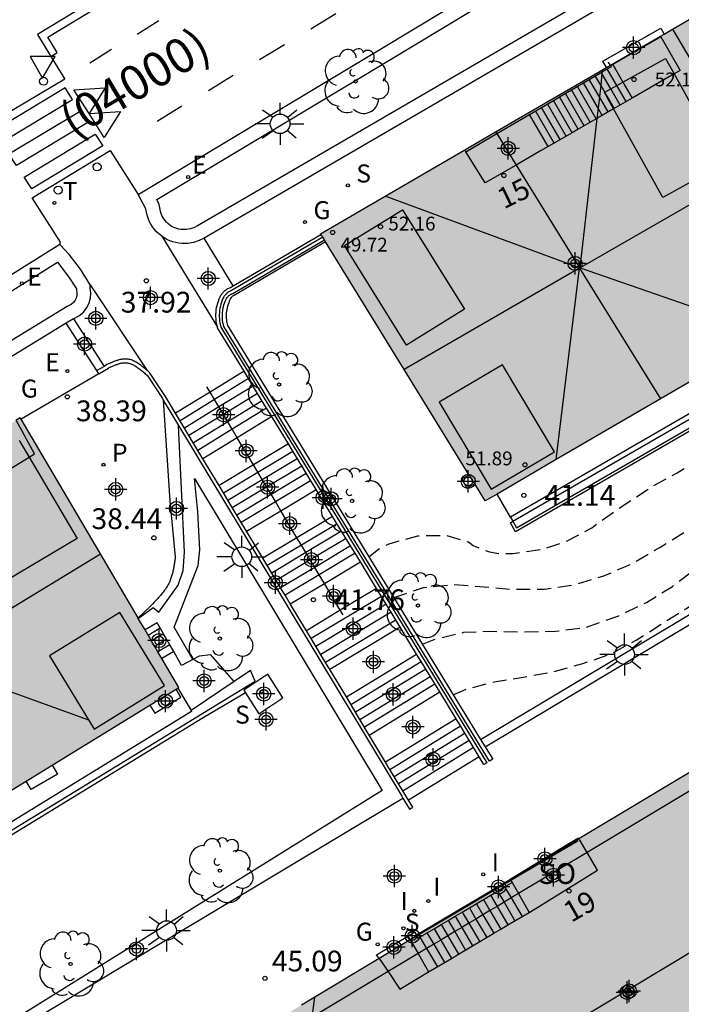
# Model space of a CAD drawing. Units: metres. Extents: x 583443 to 583795, y 4796290 to 4796542.
# Drawn here: x 583534 to 583558, y 4796416 to 4796451 of the extents above; entities that cross this region are included whole.
import ezdxf
from ezdxf.enums import TextEntityAlignment as Align

# ---------------------------------------------------------------- set-up
doc = ezdxf.new("R2010")
doc.units = ezdxf.units.M
doc.header["$MEASUREMENT"] = 0
doc.linetypes.add('TRAZOS_NORMALES', pattern=[0.75, 0.5, -0.25])
for name, color, linetype in [('020194', 31, 'TRAZOS_NORMALES'), ('020195', 30, 'TRAZOS_NORMALES'), ('020204', 9, 'Continuous'), ('020308', 9, 'Continuous'), ('060106', 9, 'Continuous'), ('060108', 9, 'Continuous'), ('060113', 4, 'Continuous'), ('060117', 9, 'Continuous'), ('060124', 9, 'Continuous'), ('060141', 9, 'Continuous'), ('060142', 4, 'Continuous'), ('070105', 6, 'Continuous'), ('080104', 9, 'Continuous'), ('080109', 9, 'Continuous'), ('080110', 9, 'Continuous'), ('080201', 9, 'Continuous'), ('080202', 9, 'Continuous'), ('080302', 9, 'Continuous'), ('080303', 9, 'Continuous'), ('080308', 9, 'Continuous'), ('080315', 9, 'Continuous'), ('100105', 3, 'Continuous'), ('100107', 3, 'Continuous'), ('100115', 4, 'Continuous'), ('100116', 71, 'Continuous'), ('100202', 3, 'Continuous'), ('210204', 9, 'Continuous'), ('210205', 4, 'Continuous'), ('210304', 9, 'Continuous'), ('210305', 4, 'Continuous'), ('220101', 1, 'Continuous'), ('220205', 1, 'Continuous'), ('220207', 9, 'Continuous'), ('220305', 1, 'Continuous'), ('220307', 9, 'Continuous'), ('230102', 9, 'Continuous'), ('230204', 9, 'Continuous'), ('230304', 9, 'Continuous'), ('240205', 1, 'Continuous'), ('240305', 1, 'Continuous'), ('250206', 9, 'Continuous'), ('260101', 9, 'Continuous'), ('260202', 9, 'Continuous'), ('260205', 9, 'Continuous'), ('270204', 9, 'Continuous'), ('270304', 9, 'Continuous'), ('990501', 21, 'Continuous'), ('C_Edificios', 5, 'Continuous'), ('Centroides', 1, 'Continuous')]:
    doc.layers.add(name, color=color, linetype=linetype)
doc.layers.add('080111', color=7, linetype='Continuous', lineweight=30)
doc.layers.add('080118', color=7, linetype='Continuous', lineweight=30)
doc.styles.add('ARIAL', font='arial.ttf', dxfattribs={"height": 1})
doc.styles.add('ARIALI', font='ariali.ttf', dxfattribs={"height": 1})
doc.styles.add('ROMANS', font='romans__.ttf', dxfattribs={"height": 1})
doc.styles.get("Standard").update_dxf_attribs({"font": 'arial.ttf'})

# ---------------------------------------------------------------- blocks, each defined once
blk = doc.blocks.new('Centroide')
for points in [[(0, -0.402), (0, 0.402)], [(0.402, 0), (-0.402, 0)]]:
    blk.add_lwpolyline(points)
for radius in [0.256, 0.159]:
    blk.add_circle((0, 0), radius)
blk = doc.blocks.new('PUNTO')
blk.add_circle((0, 0), 0.075)
blk = doc.blocks.new('HUEPIV')
blk.add_circle((0, 0), 0.145)
blk = doc.blocks.new('ARBOL')
blk.add_circle((0, 0), 0.0587)
for centre, radius, start, end in [((-0.28, 0.855), 0.3, 359.2878, 173.6078), ((0.097, 0.97), 0.21, 23.1565, 160.4665), ((0.438, 0.881), 0.24, 301.578, 139.328), ((-0.564, 0.381), 0.532, 92.28, 254.58), ((0.656, 0.288), 0.443, 319.8556, 114.7656), ((-0.091, 0.321), 0.12, 119.14, 310.56), ((0.819, -0.249), 0.383, 235.5275, 62.0275), ((-0.556, -0.339), 0.555, 142.64, 266.54), ((-0.039, -0.384), 0.21, 189.64, 323.88), ((0.299, -0.624), 0.532, 224.67, 0.24), ((-0.301, -0.676), 0.45, 213.78, 295.32)]:
    blk.add_arc(centre, radius, start, end)
blk = doc.blocks.new('REIND')
blk.add_circle((0, 0), 0.055)
blk = doc.blocks.new('PLUVI3')
blk.add_circle((0, 0), 0.055)
blk = doc.blocks.new('COTAPU')
blk.add_circle((0, 0), 0.075)
blk = doc.blocks.new('SANEA')
blk.add_circle((0, 0), 0.055)
blk = doc.blocks.new('REGALU')
blk.add_circle((0, 0), 0.055)
blk = doc.blocks.new('REGAS')
blk.add_circle((0, 0), 0.055)
blk = doc.blocks.new('RETEL')
blk.add_circle((0, 0), 0.055)
blk = doc.blocks.new('REGELE')
blk.add_circle((0, 0), 0.055)
blk = doc.blocks.new('BloquePortal')
blk.add_circle((0, 0), 0.075)
at = {"flags": 5}
blk.add_attdef('INDICE', text='', height=0.75, dxfattribs=at).set_placement((0, 0), align=Align.MIDDLE_CENTER)
blk = doc.blocks.new('FAROLA')
for p, q in [((0, 0.355), (0, 0.755)), ((-0.63, 0.51), (-0.255, 0.245)), ((0.605, 0.49), (0.276, 0.223)), ((-0.355, 0), (-0.895, 0)), ((0.355, 0), (0.855, 0)), ((-0.65, -0.52), (-0.255, -0.24)), ((0, -0.355), (0, -0.755)), ((0.585, -0.52), (0.256, -0.246))]:
    blk.add_line(p, q)
blk.add_circle((0, 0), 0.355)
blk = doc.blocks.new('SETRA')
at = {"linetype": 'Continuous'}
blk.add_lwpolyline([(0.451, 0.26), (-0.45, 0.26), (-0.001, -0.52)], close=True, dxfattribs=at)

msp = doc.modelspace()

# ---------------------------------------------------------------- hatches: boundary and pattern name
at = {"layer": '990501'}
for points in [[(583575.417, 4796448.167), (583569.655, 4796457.922), (583544.902, 4796443.518), (583550.845, 4796433.869)], [(583539.79, 4796427.13), (583534.062, 4796436.874), (583497.395, 4796414.427), (583503.133, 4796404.644)], [(583577.201, 4796422.253), (583571.446, 4796431.978), (583534.643, 4796409.926), (583540.277, 4796400.147)]]:
    msp.add_hatch(color=256, dxfattribs=at).paths.add_polyline_path(points, flags=0)

# ---------------------------------------------------------------- linework, layer by layer
at = {"layer": '020194', "flags": 128}
for points, elevation in [([(583546.649, 4796431.85), (583546.989, 4796432.121), (583547.376, 4796432.322), (583548.408, 4796432.611), (583549.453, 4796432.628), (583550.246, 4796432.386), (583550.41, 4796432.255), (583551.001, 4796432.027), (583551.426, 4796431.961), (583551.851, 4796431.97), (583552.929, 4796432.135), (583553.764, 4796432.402), (583554.696, 4796432.9), (583555.385, 4796433.403), (583556.805, 4796434.353), (583557.768, 4796434.886), (583558.726, 4796435.473), (583560.597, 4796436.58), (583561.483, 4796437.209), (583562.784, 4796438.188), (583564.053, 4796439.193), (583565.554, 4796440.199), (583566.115, 4796440.544), (583568.082, 4796441.642), (583569.015, 4796442.242), (583569.519, 4796442.621), (583569.892, 4796442.832), (583570.827, 4796443.312), (583571.254, 4796443.426), (583573.343, 4796444.068), (583574.37, 4796444.449), (583575.406, 4796444.869), (583575.6, 4796444.974), (583575.812, 4796445.051), (583576.038, 4796445.107), (583576.685, 4796445.215), (583577.115, 4796445.264), (583578.197, 4796445.28), (583579.346, 4796445.278), (583580.407, 4796445.242), (583583.718, 4796445.056), (583584.802, 4796444.973), (583587.004, 4796444.725), (583588.086, 4796444.585), (583589.118, 4796444.417), (583589.765, 4796444.202)], 41.64), ([(583548.58, 4796428.69), (583548.999, 4796428.865), (583550.071, 4796429.124), (583551.145, 4796429.161), (583552.278, 4796429.138), (583553.383, 4796429.161), (583554.458, 4796429.3), (583555.662, 4796429.723), (583556.667, 4796430.2), (583557.603, 4796430.784), (583558.493, 4796431.471), (583559.406, 4796432.134), (583560.461, 4796432.958), (583562.477, 4796434.299), (583563.348, 4796434.934), (583564.379, 4796435.773), (583565.249, 4796436.506), (583568.49, 4796438.975), (583569.412, 4796439.607), (583570.543, 4796440.329), (583571.518, 4796440.901), (583572.512, 4796441.418), (583573.541, 4796441.865), (583574.628, 4796442.27), (583576.726, 4796442.906), (583577.783, 4796443.259), (583579.025, 4796443.506), (583580.062, 4796443.744), (583581.127, 4796443.912), (583582.252, 4796444.025), (583583.365, 4796444.096), (583585.541, 4796444.195), (583586.633, 4796444.26), (583587.724, 4796444.221), (583588.651, 4796444.09)], 42.64), ([(583549.693, 4796426.869), (583550.182, 4796427.08), (583551.236, 4796427.35), (583552.287, 4796427.515), (583553.334, 4796427.704), (583554.366, 4796427.998), (583555.383, 4796428.34), (583556.293, 4796428.844), (583558.104, 4796429.986), (583559.024, 4796430.595), (583559.951, 4796431.242), (583563.414, 4796433.554), (583564.287, 4796434.096), (583565.236, 4796434.638), (583566.15, 4796435.256), (583566.303, 4796435.387), (583567.536, 4796436.265), (583569.233, 4796437.29), (583570.301, 4796437.992), (583571.223, 4796438.534), (583572.155, 4796439.143), (583573.248, 4796439.919), (583574.261, 4796440.436), (583575.279, 4796440.882), (583576.552, 4796441.201), (583577.583, 4796441.427), (583578.666, 4796441.625), (583579.717, 4796441.766), (583580.763, 4796441.878), (583581.893, 4796441.927), (583584.065, 4796441.95), (583585.138, 4796441.979), (583587.348, 4796442.076), (583588.482, 4796442.072), (583589.38, 4796441.968), (583590.255, 4796441.739), (583591.038, 4796441.428), (583591.762, 4796441.178)], 43.14)]:
    msp.add_lwpolyline(points, dxfattribs=dict(at, elevation=elevation))
at = {"layer": '020195', "elevation": 42.14, "flags": 128}
msp.add_lwpolyline([(583547.546, 4796430.381), (583548.617, 4796430.747), (583549.7, 4796430.854), (583551.864, 4796430.676), (583552.988, 4796430.688), (583554.115, 4796430.855), (583555.131, 4796431.163), (583556.137, 4796431.598), (583557.147, 4796432.192), (583558.134, 4796432.798), (583559.067, 4796433.501)], dxfattribs=at)
at = {"layer": '060106', "flags": 128}
for points in [[(583552.447, 4796447.83), (583553.309, 4796448.336), (583553.524, 4796448.462), (583554.387, 4796448.968), (583555.068, 4796449.368), (583555.398, 4796449.561), (583555.377, 4796449.589)], [(583555.364, 4796449.606), (583555.278, 4796449.722)], [(583555.377, 4796449.589), (583555.364, 4796449.606)], [(583550.148, 4796446.482), (583551.26, 4796447.134), (583552.447, 4796447.83)], [(583540.914, 4796437.798), (583540.8, 4796437.99)], [(583541.896, 4796436.153), (583541.715, 4796436.457), (583541.554, 4796436.726), (583541.395, 4796436.993), (583541.234, 4796437.262), (583541.074, 4796437.53), (583540.914, 4796437.798)], [(583542.484, 4796435.169), (583541.896, 4796436.153)], [(583543.47, 4796433.516), (583543.273, 4796433.847), (583543.115, 4796434.112), (583542.957, 4796434.376), (583542.799, 4796434.64), (583542.641, 4796434.905), (583542.484, 4796435.169)], [(583544.052, 4796432.541), (583543.47, 4796433.516)], [(583545.039, 4796430.887), (583544.853, 4796431.199), (583544.693, 4796431.468), (583544.532, 4796431.737), (583544.372, 4796432.004), (583544.212, 4796432.273), (583544.052, 4796432.541)], [(583545.616, 4796429.921), (583545.039, 4796430.887)], [(583545.714, 4796429.756), (583545.616, 4796429.921)], [(583554.196, 4796421.588), (583551.774, 4796420.158)], [(583551.774, 4796420.158), (583548.366, 4796418.147)], [(583548.366, 4796418.147), (583548.269, 4796418.089)]]:
    msp.add_lwpolyline(points, dxfattribs=at)
at = {"layer": '060108', "flags": 128}
for points in [[(583560.668, 4796466.463), (583534.683, 4796450.719), (583535.17, 4796449.925)], [(583535.17, 4796449.925), (583535.674, 4796449.103), (583532.864, 4796447.435), (583532.392, 4796448.222)], [(583535.49, 4796443.136), (583535.518, 4796443.221), (583534.492, 4796444.813), (583537.304, 4796446.525), (583538.317, 4796444.931)]]:
    msp.add_lwpolyline(points, dxfattribs=at)
at = {"layer": '060113', "flags": 128}
msp.add_lwpolyline([(583535.17, 4796449.925), (583535.398, 4796450.065), (583535.057, 4796450.621), (583560.533, 4796466.057)], dxfattribs=at)
at = {"layer": '060117', "flags": 128}
for points in [[(583555.226, 4796449.526), (583555.096, 4796449.756), (583557.185, 4796450.939), (583557.302, 4796450.733)], [(583557.186, 4796450.636), (583555.447, 4796449.63)], [(583555.447, 4796449.63), (583555.377, 4796449.589)], [(583555.447, 4796449.63), (583555.815, 4796448.996), (583556.149, 4796448.418)], [(583553.118, 4796446.671), (583552.447, 4796447.83)], [(583535.981, 4796440.446), (583537.087, 4796438.729)], [(583536.83, 4796438.575), (583535.724, 4796440.289)], [(583536.902, 4796438.463), (583536.83, 4796438.575)], [(583542.142, 4796438.552), (583540.914, 4796437.798), (583539.669, 4796437.033)], [(583543.141, 4796436.913), (583541.896, 4796436.153), (583540.655, 4796435.394)], [(583543.743, 4796435.926), (583542.484, 4796435.169), (583541.241, 4796434.421)], [(583542.231, 4796432.775), (583543.47, 4796433.516), (583544.747, 4796434.279)], [(583545.337, 4796433.311), (583544.052, 4796432.541), (583542.817, 4796431.801)], [(583543.81, 4796430.151), (583545.039, 4796430.887), (583546.34, 4796431.666)], [(583546.923, 4796430.709), (583545.616, 4796429.921), (583544.392, 4796429.183)], [(583539.608, 4796428.428), (583539.464, 4796428.673), (583539, 4796429.467), (583538.567, 4796429.21)], [(583547.774, 4796429.314), (583545.239, 4796427.776)], [(583545.833, 4796426.788), (583548.369, 4796428.338)], [(583546.662, 4796425.411), (583549.203, 4796426.969)], [(583549.796, 4796425.997), (583547.252, 4796424.431)], [(583550.632, 4796424.625), (583548.075, 4796423.063)], [(583554.229, 4796421.661), (583554.213, 4796421.688), (583553.867, 4796421.479), (583551.751, 4796420.198), (583551.755, 4796420.191)], [(583551.755, 4796420.191), (583551.76, 4796420.182)], [(583551.76, 4796420.182), (583551.774, 4796420.158), (583551.815, 4796420.086)], [(583551.815, 4796420.086), (583552.043, 4796419.689), (583552.431, 4796419.01)], [(583548.368, 4796418.187), (583548.306, 4796418.297), (583548.055, 4796418.154)], [(583547.019, 4796417.341), (583546.92, 4796417.472), (583548.055, 4796418.154)], [(583548.055, 4796418.154), (583548.138, 4796418.012)], [(583548.138, 4796418.012), (583548.422, 4796417.518), (583548.804, 4796416.857)]]:
    msp.add_lwpolyline(points, dxfattribs=at)
at = {"layer": '060124', "flags": 128}
for points in [[(583575.918, 4796447.258), (583551.754, 4796433.282)], [(583539.169, 4796443.429), (583541.181, 4796440.145)], [(583541.747, 4796441.636), (583540.702, 4796443.365)], [(583536.584, 4796441.676), (583538.646, 4796438.582)], [(583536.902, 4796438.463), (583534.095, 4796436.817)], [(583539.224, 4796437.514), (583539.464, 4796433.868), (583539.66, 4796431.855), (583539.655, 4796431.817), (583539.65, 4796431.779), (583539.645, 4796431.74), (583539.64, 4796431.702), (583539.634, 4796431.664), (583539.629, 4796431.626), (583539.623, 4796431.588), (583539.617, 4796431.55), (583539.611, 4796431.513), (583539.605, 4796431.475), (583539.598, 4796431.438), (583539.591, 4796431.4), (583539.583, 4796431.363), (583539.575, 4796431.327), (583539.566, 4796431.29), (583539.557, 4796431.254), (583539.548, 4796431.218), (583539.537, 4796431.182), (583539.526, 4796431.146), (583539.515, 4796431.111), (583539.502, 4796431.076), (583539.489, 4796431.042), (583539.457, 4796430.964), (583539.421, 4796430.889), (583539.399, 4796430.847), (583539.376, 4796430.806), (583539.352, 4796430.765), (583539.327, 4796430.725), (583539.3, 4796430.686), (583539.273, 4796430.647), (583539.245, 4796430.608), (583539.216, 4796430.57), (583539.186, 4796430.532), (583539.155, 4796430.494), (583539.123, 4796430.457), (583539.091, 4796430.42), (583539.059, 4796430.383), (583539.026, 4796430.347), (583538.992, 4796430.311), (583538.958, 4796430.275), (583538.924, 4796430.239), (583538.889, 4796430.203), (583538.855, 4796430.167), (583538.82, 4796430.131), (583538.785, 4796430.096), (583538.75, 4796430.06), (583538.314, 4796429.641)], [(583538.324, 4796429.624), (583538.866, 4796430.02), (583539.066, 4796429.854), (583539.762, 4796430.825), (583539.947, 4796431.355), (583539.987, 4796432.017), (583539.781, 4796436.588)], [(583551.754, 4796433.282), (583551.271, 4796434.117)], [(583539.608, 4796428.428), (583539.17, 4796428.184)], [(583540.287, 4796428.137), (583539.878, 4796427.921), (583539.608, 4796428.428)], [(583541.782, 4796427.342), (583540.942, 4796428.309), (583540.522, 4796428.261), (583540.287, 4796428.137)], [(583542.138, 4796427.03), (583542.197, 4796426.938), (583542.68, 4796426.175), (583543.546, 4796426.754), (583543.004, 4796427.609), (583542.138, 4796427.03)], [(583539.752, 4796427.108), (583540.229, 4796426.299)], [(583540.229, 4796426.299), (583540.247, 4796426.268), (583519.086, 4796413.276), (583514.007, 4796410.181), (583513.902, 4796410.311), (583513.725, 4796410.215), (583513.806, 4796410.037), (583506.934, 4796405.857), (583506.921, 4796406.034), (583506.747, 4796405.926), (583506.831, 4796405.756), (583506.765, 4796405.686), (583505.046, 4796404.666), (583504.674, 4796404.841), (583503.491, 4796404.117), (583503.707, 4796403.605), (583502.902, 4796403.214)]]:
    msp.add_lwpolyline(points, dxfattribs=at)
at = {"layer": '060141', "flags": 128}
for points in [[(583555.012, 4796448.883), (583554.817, 4796449.22)], [(583555.06, 4796449.302), (583555.034, 4796449.347)], [(583555.378, 4796448.753), (583555.06, 4796449.302)], [(583555.597, 4796448.875), (583555.249, 4796449.475)], [(583554.851, 4796447.669), (583554.171, 4796448.841)], [(583554.917, 4796448.053), (583554.387, 4796448.968)], [(583554.964, 4796448.468), (583554.602, 4796449.094)], [(583555.158, 4796448.631), (583555.012, 4796448.883)], [(583555.934, 4796448.293), (583555.597, 4796448.875)], [(583554.417, 4796447.419), (583553.74, 4796448.588)], [(583554.634, 4796447.544), (583553.956, 4796448.715)], [(583555.496, 4796448.049), (583555.158, 4796448.631)], [(583555.717, 4796448.168), (583555.378, 4796448.753)], [(583553.768, 4796447.045), (583553.094, 4796448.209)], [(583553.984, 4796447.17), (583553.309, 4796448.336)], [(583554.2, 4796447.295), (583553.524, 4796448.462)], [(583555.283, 4796447.918), (583554.964, 4796448.468)], [(583553.335, 4796446.795), (583552.662, 4796447.956)], [(583553.551, 4796446.92), (583552.878, 4796448.082)], [(583555.066, 4796447.795), (583554.917, 4796448.053)], [(583542.304, 4796438.286), (583541.074, 4796437.53)], [(583542.467, 4796438.019), (583541.234, 4796437.262)], [(583541.074, 4796437.53), (583539.83, 4796436.766)], [(583542.63, 4796437.752), (583541.395, 4796436.993)], [(583542.792, 4796437.486), (583541.554, 4796436.726)], [(583541.234, 4796437.262), (583539.991, 4796436.498)], [(583542.955, 4796437.219), (583541.715, 4796436.457)], [(583541.395, 4796436.993), (583540.152, 4796436.23)], [(583541.554, 4796436.726), (583540.313, 4796435.963)], [(583541.715, 4796436.457), (583540.474, 4796435.695)], [(583542.641, 4796434.905), (583543.902, 4796435.664)], [(583542.799, 4796434.64), (583544.063, 4796435.401)], [(583542.957, 4796434.376), (583544.223, 4796435.138)], [(583541.4, 4796434.157), (583542.641, 4796434.905)], [(583541.559, 4796433.893), (583542.799, 4796434.64)], [(583543.115, 4796434.112), (583544.383, 4796434.875)], [(583543.273, 4796433.847), (583544.544, 4796434.612)], [(583541.717, 4796433.629), (583542.957, 4796434.376)], [(583541.876, 4796433.366), (583543.115, 4796434.112)], [(583542.035, 4796433.102), (583543.273, 4796433.847)], [(583545.499, 4796433.044), (583544.212, 4796432.273)], [(583545.662, 4796432.778), (583544.372, 4796432.004)], [(583545.824, 4796432.511), (583544.532, 4796431.737)], [(583544.212, 4796432.273), (583542.979, 4796431.533)], [(583545.987, 4796432.244), (583544.693, 4796431.468)], [(583544.372, 4796432.004), (583543.14, 4796431.265)], [(583546.15, 4796431.977), (583544.853, 4796431.199)], [(583544.532, 4796431.737), (583543.3, 4796430.998)], [(583544.693, 4796431.468), (583543.461, 4796430.73)], [(583544.853, 4796431.199), (583543.623, 4796430.462)], [(583547.097, 4796430.423), (583544.564, 4796428.897)], [(583547.271, 4796430.138), (583544.737, 4796428.61)], [(583547.445, 4796429.853), (583544.909, 4796428.324)], [(583539.116, 4796429.268), (583538.684, 4796429.012)], [(583547.619, 4796429.567), (583545.082, 4796428.037)], [(583539.232, 4796429.07), (583538.8, 4796428.814)], [(583539.348, 4796428.871), (583538.917, 4796428.615)], [(583539.464, 4796428.673), (583539.033, 4796428.418)], [(583545.996, 4796426.518), (583548.533, 4796428.069)], [(583546.159, 4796426.247), (583548.697, 4796427.799)], [(583546.321, 4796425.977), (583548.861, 4796427.53)], [(583546.484, 4796425.707), (583549.025, 4796427.261)], [(583547.406, 4796424.174), (583549.952, 4796425.741)], [(583547.561, 4796423.917), (583550.108, 4796425.484)], [(583547.716, 4796423.66), (583550.264, 4796425.228)], [(583547.87, 4796423.403), (583550.42, 4796424.972)], [(583551.291, 4796419.776), (583551.525, 4796419.378)], [(583551.546, 4796419.927), (583551.779, 4796419.53)], [(583550.527, 4796419.323), (583550.763, 4796418.921)], [(583550.782, 4796419.474), (583551.017, 4796419.074)], [(583551.037, 4796419.625), (583551.271, 4796419.226)], [(583551.525, 4796419.378), (583551.919, 4796418.706)], [(583551.779, 4796419.53), (583552.174, 4796418.857)], [(583550.017, 4796419.022), (583550.255, 4796418.617)], [(583550.272, 4796419.172), (583550.509, 4796418.769)], [(583551.017, 4796419.074), (583551.41, 4796418.404)], [(583551.271, 4796419.226), (583551.664, 4796418.554)], [(583549.507, 4796418.72), (583549.747, 4796418.312)], [(583549.762, 4796418.871), (583550.001, 4796418.464)], [(583550.255, 4796418.617), (583550.645, 4796417.95)], [(583550.509, 4796418.769), (583550.9, 4796418.101)], [(583550.763, 4796418.921), (583551.155, 4796418.252)], [(583548.743, 4796418.267), (583548.985, 4796417.855)], [(583548.997, 4796418.418), (583549.238, 4796418.007)], [(583549.252, 4796418.569), (583549.492, 4796418.16)], [(583549.747, 4796418.312), (583550.136, 4796417.648)], [(583550.001, 4796418.464), (583550.391, 4796417.799)], [(583548.488, 4796418.116), (583548.73, 4796417.703)], [(583549.238, 4796418.007), (583549.627, 4796417.346)], [(583549.492, 4796418.16), (583549.881, 4796417.496)], [(583548.73, 4796417.703), (583549.117, 4796417.043)], [(583548.985, 4796417.855), (583549.372, 4796417.194)]]:
    msp.add_lwpolyline(points, dxfattribs=at)
at = {"layer": '060142', "flags": 128}
for points in [[(583551.84, 4796433.133), (583576.004, 4796447.109)], [(583551.754, 4796433.282), (583551.84, 4796433.133)]]:
    msp.add_lwpolyline(points, dxfattribs=at)
at = {"layer": '070105', "flags": 128}
for points in [[(583551.84, 4796433.133), (583551.979, 4796432.893), (583570.651, 4796443.692)], [(583544.981, 4796443.39), (583541.691, 4796441.466), (583541.663, 4796441.456), (583541.639, 4796441.445), (583541.616, 4796441.434), (583541.593, 4796441.421), (583541.571, 4796441.407), (583541.549, 4796441.392), (583541.529, 4796441.376), (583541.509, 4796441.359), (583541.49, 4796441.341), (583541.472, 4796441.322), (583541.455, 4796441.302), (583541.439, 4796441.281), (583541.424, 4796441.26), (583541.411, 4796441.239), (583541.381, 4796441.183), (583541.355, 4796441.121), (583541.328, 4796441.05), (583541.304, 4796440.978), (583541.285, 4796440.904), (583541.269, 4796440.829), (583541.257, 4796440.754), (583541.249, 4796440.678), (583541.245, 4796440.602), (583541.245, 4796440.526), (583541.249, 4796440.45), (583541.257, 4796440.374), (583541.268, 4796440.3), (583541.304, 4796440.144), (583550.903, 4796424.41), (583550.801, 4796424.348), (583550.632, 4796424.625)], [(583541.747, 4796441.636), (583544.918, 4796443.492)], [(583541.181, 4796440.145), (583541.151, 4796440.277), (583541.138, 4796440.359), (583541.13, 4796440.441), (583541.126, 4796440.523), (583541.126, 4796440.605), (583541.13, 4796440.688), (583541.139, 4796440.769), (583541.152, 4796440.851), (583541.169, 4796440.931), (583541.19, 4796441.011), (583541.215, 4796441.09), (583541.244, 4796441.167), (583541.277, 4796441.242), (583541.307, 4796441.299), (583541.324, 4796441.326), (583541.343, 4796441.352), (583541.362, 4796441.378), (583541.383, 4796441.402), (583541.405, 4796441.425), (583541.429, 4796441.447), (583541.453, 4796441.468), (583541.478, 4796441.488), (583541.505, 4796441.506), (583541.532, 4796441.524), (583541.56, 4796441.539), (583541.589, 4796441.554), (583541.618, 4796441.567), (583541.648, 4796441.578), (583541.747, 4796441.636)], [(583542.142, 4796438.552), (583541.188, 4796440.117), (583541.181, 4796440.145)], [(583538.646, 4796438.582), (583538.63, 4796438.596), (583538.596, 4796438.625), (583538.561, 4796438.654), (583538.527, 4796438.682), (583538.492, 4796438.71), (583538.457, 4796438.737), (583538.422, 4796438.763), (583538.387, 4796438.789), (583538.352, 4796438.813), (583538.317, 4796438.837), (583538.282, 4796438.859), (583538.246, 4796438.88), (583538.21, 4796438.899), (583538.175, 4796438.917), (583538.139, 4796438.933), (583538.102, 4796438.948), (583538.066, 4796438.961), (583538.029, 4796438.972), (583537.992, 4796438.98), (583537.955, 4796438.987), (583537.89, 4796438.994), (583537.825, 4796438.994), (583537.797, 4796438.993), (583537.769, 4796438.991), (583537.741, 4796438.988), (583537.712, 4796438.983), (583537.684, 4796438.978), (583537.656, 4796438.972), (583537.627, 4796438.964), (583537.598, 4796438.956), (583537.57, 4796438.947), (583537.541, 4796438.938), (583537.512, 4796438.928), (583537.483, 4796438.917), (583537.454, 4796438.906), (583537.425, 4796438.894), (583537.396, 4796438.882), (583537.367, 4796438.87), (583537.337, 4796438.857), (583537.308, 4796438.844), (583537.279, 4796438.831), (583537.25, 4796438.818), (583537.22, 4796438.804), (583537.191, 4796438.791), (583537.087, 4796438.729)], [(583537.087, 4796438.729), (583536.83, 4796438.575)], [(583536.902, 4796438.463), (583537.246, 4796438.669), (583537.276, 4796438.683), (583537.305, 4796438.696), (583537.334, 4796438.709), (583537.363, 4796438.722), (583537.391, 4796438.735), (583537.419, 4796438.747), (583537.448, 4796438.759), (583537.475, 4796438.77), (583537.503, 4796438.782), (583537.53, 4796438.792), (583537.557, 4796438.802), (583537.584, 4796438.811), (583537.61, 4796438.82), (583537.636, 4796438.828), (583537.662, 4796438.835), (583537.687, 4796438.841), (583537.711, 4796438.847), (583537.735, 4796438.851), (583537.759, 4796438.855), (583537.782, 4796438.858), (583537.805, 4796438.86), (583537.827, 4796438.861), (583537.882, 4796438.861), (583537.936, 4796438.854), (583537.965, 4796438.849), (583537.995, 4796438.842), (583538.025, 4796438.833), (583538.055, 4796438.823), (583538.086, 4796438.81), (583538.117, 4796438.796), (583538.148, 4796438.781), (583538.18, 4796438.763), (583538.212, 4796438.744), (583538.244, 4796438.724), (583538.277, 4796438.703), (583538.31, 4796438.68), (583538.343, 4796438.656), (583538.376, 4796438.631), (583538.409, 4796438.605), (583538.443, 4796438.578), (583538.476, 4796438.551), (583538.51, 4796438.522), (583538.544, 4796438.494), (583538.578, 4796438.465), (583538.613, 4796438.436), (583538.647, 4796438.406), (583539.192, 4796437.567), (583539.224, 4796437.514)], [(583539.669, 4796437.033), (583539.305, 4796437.638), (583538.734, 4796438.508), (583538.699, 4796438.537), (583538.665, 4796438.567), (583538.646, 4796438.582)], [(583543.141, 4796436.913), (583542.955, 4796437.219), (583542.63, 4796437.752), (583542.304, 4796438.286), (583542.142, 4796438.552)], [(583539.224, 4796437.514), (583539.781, 4796436.588)], [(583540.655, 4796435.394), (583540.474, 4796435.695), (583540.152, 4796436.23), (583539.991, 4796436.498), (583539.669, 4796437.033)], [(583543.743, 4796435.926), (583543.141, 4796436.913)], [(583539.781, 4796436.588), (583547.834, 4796423.203), (583547.877, 4796423.133)], [(583544.747, 4796434.279), (583544.383, 4796434.875), (583544.223, 4796435.138), (583543.902, 4796435.664), (583543.743, 4796435.926)], [(583541.241, 4796434.421), (583540.655, 4796435.394)], [(583542.231, 4796432.775), (583541.717, 4796433.629), (583541.241, 4796434.421)], [(583545.337, 4796433.311), (583544.747, 4796434.279)], [(583546.34, 4796431.666), (583546.15, 4796431.977), (583545.987, 4796432.244), (583545.662, 4796432.778), (583545.337, 4796433.311)], [(583542.817, 4796431.801), (583542.231, 4796432.775)], [(583543.81, 4796430.151), (583543.623, 4796430.462), (583543.461, 4796430.73), (583543.14, 4796431.265), (583542.817, 4796431.801)], [(583546.923, 4796430.709), (583546.34, 4796431.666)], [(583547.774, 4796429.314), (583547.445, 4796429.853), (583547.271, 4796430.138), (583546.923, 4796430.709)], [(583544.392, 4796429.183), (583543.81, 4796430.151)], [(583548.369, 4796428.338), (583547.774, 4796429.314)], [(583545.239, 4796427.776), (583545.082, 4796428.037), (583544.564, 4796428.897), (583544.392, 4796429.183)], [(583549.203, 4796426.969), (583548.533, 4796428.069), (583548.369, 4796428.338)], [(583545.833, 4796426.788), (583545.239, 4796427.776)], [(583546.662, 4796425.411), (583546.321, 4796425.977), (583545.833, 4796426.788)], [(583549.796, 4796425.997), (583549.203, 4796426.969)], [(583550.632, 4796424.625), (583549.952, 4796425.741), (583549.796, 4796425.997)], [(583547.252, 4796424.431), (583546.662, 4796425.411)], [(583548.075, 4796423.063), (583547.87, 4796423.403), (583547.406, 4796424.174), (583547.252, 4796424.431)], [(583547.877, 4796423.133), (583548.115, 4796422.736), (583548.23, 4796422.805), (583548.075, 4796423.063)], [(583548.365, 4796418.148), (583548.411, 4796418.071), (583548.997, 4796418.418), (583549.252, 4796418.569), (583549.507, 4796418.72), (583549.762, 4796418.871), (583550.017, 4796419.022), (583551.291, 4796419.776), (583551.546, 4796419.927), (583551.815, 4796420.086)], [(583551.755, 4796420.191), (583548.368, 4796418.187)], [(583548.368, 4796418.187), (583548.349, 4796418.175), (583548.365, 4796418.148)]]:
    msp.add_lwpolyline(points, dxfattribs=at)
at = {"layer": '080104', "flags": 128}
for points in [[(583557.186, 4796450.636), (583557.878, 4796449.414), (583557.662, 4796449.29), (583556.149, 4796448.418)], [(583557.173, 4796450.658), (583557.186, 4796450.636)], [(583556.149, 4796448.418), (583555.48, 4796448.032), (583554.874, 4796447.683), (583554.2, 4796447.295), (583553.984, 4796447.17), (583553.118, 4796446.671)], [(583550.148, 4796446.482), (583550.108, 4796446.547)], [(583553.118, 4796446.671), (583552.844, 4796446.513), (583551.959, 4796446.001), (583550.845, 4796445.357), (583550.148, 4796446.482)], [(583533.159, 4796434.698), (583534.381, 4796435.447), (583534.578, 4796435.567), (583533.911, 4796436.782)], [(583552.431, 4796419.01), (583552.803, 4796419.23), (583554.898, 4796420.535), (583554.519, 4796421.173), (583554.256, 4796421.616), (583554.229, 4796421.661)], [(583548.804, 4796416.857), (583549.627, 4796417.346), (583549.881, 4796417.496), (583551.155, 4796418.252), (583551.41, 4796418.404), (583551.664, 4796418.554), (583552.431, 4796419.01)], [(583547.019, 4796417.341), (583547.338, 4796416.868), (583547.761, 4796416.238), (583548.804, 4796416.857)]]:
    msp.add_lwpolyline(points, dxfattribs=at)
at = {"layer": '080109', "flags": 128}
for points in [[(583555.06, 4796449.302), (583555.012, 4796448.883)], [(583555.068, 4796449.368), (583555.06, 4796449.302)], [(583555.076, 4796449.437), (583555.068, 4796449.368)], [(583555.012, 4796448.883), (583554.964, 4796448.468)], [(583554.964, 4796448.468), (583554.917, 4796448.053)], [(583554.917, 4796448.053), (583554.874, 4796447.683)], [(583554.874, 4796447.683), (583554.255, 4796442.289)], [(583551.222, 4796447.195), (583551.26, 4796447.134)], [(583551.26, 4796447.134), (583551.959, 4796446.001)], [(583551.959, 4796446.001), (583554.196, 4796442.374), (583554.255, 4796442.289)], [(583559.793, 4796445.467), (583554.27, 4796442.284)], [(583554.255, 4796442.289), (583554.242, 4796442.294), (583547.237, 4796444.877)], [(583554.255, 4796442.289), (583553.855, 4796442.045), (583547.918, 4796438.622)], [(583553.41, 4796435.361), (583554.253, 4796442.274)], [(583554.27, 4796442.284), (583554.253, 4796442.274)], [(583554.253, 4796442.274), (583557.172, 4796437.551)], [(583554.27, 4796442.284), (583560.556, 4796440.109)], [(583536.961, 4796431.942), (583531.095, 4796428.377), (583530.63, 4796428.095)], [(583530.63, 4796428.095), (583536.531, 4796425.958)], [(583550.601, 4796412.974), (583555.99, 4796416.215), (583561.369, 4796419.451)], [(583544.596, 4796415.225), (583544.701, 4796415.952)]]:
    msp.add_lwpolyline(points, dxfattribs=at)
at = {"layer": '080110', "flags": 128}
for points in [[(583555.815, 4796448.996), (583557.351, 4796449.85), (583557.662, 4796449.29)], [(583557.662, 4796449.29), (583559.458, 4796446.048), (583557.257, 4796444.824)], [(583555.378, 4796448.753), (583555.597, 4796448.875)], [(583555.597, 4796448.875), (583555.815, 4796448.996)], [(583555.48, 4796448.032), (583555.151, 4796448.626), (583555.158, 4796448.631)], [(583555.158, 4796448.631), (583555.378, 4796448.753)], [(583557.257, 4796444.824), (583555.48, 4796448.032)], [(583547.865, 4796444.386), (583550.096, 4796440.795), (583548.002, 4796439.499), (583545.771, 4796443.09), (583547.865, 4796444.386)], [(583551.063, 4796434.294), (583553.35, 4796435.645), (583551.465, 4796438.785), (583549.178, 4796437.434), (583551.063, 4796434.294)], [(583534.02, 4796436.057), (583534.381, 4796435.447)], [(583534.381, 4796435.447), (583536.121, 4796432.508), (583533.567, 4796430.993), (583531.848, 4796433.896)], [(583536.734, 4796425.629), (583539.273, 4796427.199), (583537.663, 4796429.844), (583535.124, 4796428.274), (583536.734, 4796425.629)], [(583559.512, 4796424.166), (583556.692, 4796422.476), (583554.519, 4796421.173)], [(583554.519, 4796421.173), (583552.043, 4796419.689)], [(583552.043, 4796419.689), (583551.779, 4796419.53)], [(583551.525, 4796419.378), (583551.271, 4796419.226)], [(583551.779, 4796419.53), (583551.525, 4796419.378)], [(583551.017, 4796419.074), (583550.763, 4796418.921)], [(583551.271, 4796419.226), (583551.017, 4796419.074)], [(583550.255, 4796418.617), (583550.001, 4796418.464)], [(583550.509, 4796418.769), (583550.255, 4796418.617)], [(583550.763, 4796418.921), (583550.509, 4796418.769)], [(583549.747, 4796418.312), (583549.492, 4796418.16)], [(583550.001, 4796418.464), (583549.747, 4796418.312)], [(583549.238, 4796418.007), (583548.985, 4796417.855)], [(583549.492, 4796418.16), (583549.238, 4796418.007)], [(583548.73, 4796417.703), (583548.422, 4796417.518)], [(583548.985, 4796417.855), (583548.73, 4796417.703)], [(583548.422, 4796417.518), (583547.338, 4796416.868)], [(583547.338, 4796416.868), (583544.596, 4796415.225)]]:
    msp.add_lwpolyline(points, dxfattribs=at)
at = {"layer": '080111', "flags": 128}
for points in [[(583557.609, 4796450.912), (583562.323, 4796453.655)], [(583555.226, 4796449.526), (583555.364, 4796449.606), (583557.173, 4796450.658)], [(583557.173, 4796450.658), (583557.302, 4796450.733)], [(583557.302, 4796450.733), (583557.609, 4796450.912)], [(583550.108, 4796446.547), (583551.222, 4796447.195), (583555.226, 4796449.526)], [(583544.918, 4796443.492), (583544.902, 4796443.518), (583547.237, 4796444.877), (583550.108, 4796446.547)], [(583544.981, 4796443.39), (583544.918, 4796443.492)], [(583545.04, 4796443.294), (583544.981, 4796443.39)], [(583545.083, 4796443.223), (583545.04, 4796443.294)], [(583550.269, 4796434.804), (583547.918, 4796438.622), (583545.083, 4796443.223)], [(583563.372, 4796441.158), (583553.41, 4796435.361), (583551.271, 4796434.117)], [(583534.095, 4796436.817), (583534.062, 4796436.874), (583533.911, 4796436.782)], [(583538.314, 4796429.641), (583534.095, 4796436.817)], [(583550.466, 4796434.484), (583550.269, 4796434.804)], [(583551.271, 4796434.117), (583550.845, 4796433.869), (583550.466, 4796434.484)], [(583538.324, 4796429.624), (583538.314, 4796429.641)], [(583538.567, 4796429.21), (583538.324, 4796429.624)], [(583539.17, 4796428.184), (583539.033, 4796428.418), (583538.917, 4796428.615), (583538.8, 4796428.814), (583538.567, 4796429.21)], [(583539.752, 4796427.108), (583539.79, 4796427.13), (583539.17, 4796428.184)], [(583538.741, 4796426.487), (583539.688, 4796427.068)], [(583539.688, 4796427.068), (583539.752, 4796427.108)], [(583530.173, 4796421.231), (583534.277, 4796423.749), (583535.214, 4796424.323), (583538.741, 4796426.487)], [(583559.21, 4796424.646), (583554.229, 4796421.661)], [(583554.229, 4796421.661), (583554.006, 4796421.528), (583551.76, 4796420.182)], [(583551.76, 4796420.182), (583548.365, 4796418.148)], [(583548.138, 4796418.012), (583547.019, 4796417.341)], [(583548.365, 4796418.148), (583548.138, 4796418.012)], [(583547.019, 4796417.341), (583544.701, 4796415.952), (583544.217, 4796415.662)]]:
    msp.add_lwpolyline(points, dxfattribs=at)
at = {"layer": '080118', "flags": 128}
msp.add_lwpolyline([(583557.609, 4796450.912), (583563.372, 4796441.158)], dxfattribs=at)
at = {"layer": '100105', "flags": 128}
for points in [[(583570.689, 4796443.599), (583551.943, 4796432.756), (583551.754, 4796433.083), (583551.84, 4796433.133)], [(583541.731, 4796441.361), (583545.04, 4796443.294)], [(583535.981, 4796440.446), (583535.724, 4796440.289)], [(583535.724, 4796440.289), (583515.894, 4796428.147)], [(583542.197, 4796426.938), (583540.665, 4796426.035), (583514.435, 4796409.976), (583503.591, 4796402.818), (583502.895, 4796402.405)], [(583509.718, 4796400.651), (583518.905, 4796405.37), (583522.804, 4796408.067), (583531.121, 4796413.098), (583534.216, 4796414.939), (583539.112, 4796417.885), (583547.877, 4796423.133)]]:
    msp.add_lwpolyline(points, dxfattribs=at)
at = {"layer": '100107', "flags": 128}
for points in [[(583569.333, 4796460.616), (583540.463, 4796443.804), (583540.325, 4796443.734), (583540.199, 4796443.693), (583540.068, 4796443.67), (583539.928, 4796443.667), (583539.862, 4796443.674), (583539.789, 4796443.687), (583539.717, 4796443.706), (583539.647, 4796443.731), (583539.58, 4796443.762), (583539.515, 4796443.799), (583539.454, 4796443.84), (583539.396, 4796443.887), (583539.343, 4796443.938), (583539.294, 4796443.994), (583539.249, 4796444.053), (583539.21, 4796444.116), (583539.176, 4796444.182), (583539.148, 4796444.251), (583539.126, 4796444.322), (583539.109, 4796444.394), (583539.083, 4796444.58), (583538.989, 4796444.751), (583547.301, 4796449.74), (583567.065, 4796461.66)], [(583545.083, 4796443.223), (583541.756, 4796441.281), (583541.727, 4796441.26), (583541.7, 4796441.237), (583541.676, 4796441.211), (583541.654, 4796441.182), (583541.636, 4796441.152), (583541.614, 4796441.103), (583541.603, 4796441.069), (583541.586, 4796441.027), (583541.563, 4796440.968), (583541.544, 4796440.908), (583541.528, 4796440.846), (583541.515, 4796440.784), (583541.505, 4796440.722), (583541.498, 4796440.658), (583541.495, 4796440.595), (583541.495, 4796440.532), (583541.498, 4796440.468), (583541.504, 4796440.405), (583541.513, 4796440.347), (583541.547, 4796440.201), (583550.677, 4796425.258)], [(583515.272, 4796428.366), (583515.21, 4796428.467), (583515.107, 4796428.692), (583515.03, 4796428.928), (583514.982, 4796429.163), (583514.962, 4796429.401), (583514.969, 4796429.641), (583514.974, 4796429.677), (583535.404, 4796442.492), (583535.447, 4796442.445), (583535.823, 4796441.957), (583536.088, 4796441.527), (583536.089, 4796441.509), (583536.107, 4796441.359), (583536.102, 4796441.276), (583536.081, 4796441.196), (583536.05, 4796441.126), (583535.983, 4796441.036), (583535.903, 4796440.968), (583535.757, 4796440.894), (583515.396, 4796428.429)], [(583550.842, 4796424.989), (583551.116, 4796424.54), (583551, 4796424.469), (583541.415, 4796440.17), (583541.379, 4796440.321), (583541.369, 4796440.388), (583541.362, 4796440.458), (583541.358, 4796440.528), (583541.359, 4796440.599), (583541.362, 4796440.669), (583541.37, 4796440.739), (583541.381, 4796440.809), (583541.395, 4796440.878), (583541.413, 4796440.946), (583541.435, 4796441.013), (583541.459, 4796441.079), (583541.482, 4796441.133), (583541.509, 4796441.182), (583541.53, 4796441.214), (583541.556, 4796441.246), (583541.57, 4796441.261), (583541.585, 4796441.275), (583541.617, 4796441.301), (583541.634, 4796441.313), (583541.651, 4796441.324), (583541.669, 4796441.334), (583541.687, 4796441.343), (583541.706, 4796441.351), (583541.731, 4796441.361)], [(583550.677, 4796425.258), (583569.765, 4796436.68), (583571.658, 4796437.628), (583572.988, 4796437.913)], [(583540.287, 4796428.137), (583539.623, 4796429.311), (583540.484, 4796431.541), (583540.547, 4796432.097), (583540.472, 4796433.471), (583540.35, 4796434.683), (583547.131, 4796423.408), (583534.004, 4796415.232)], [(583550.677, 4796425.258), (583550.842, 4796424.989)]]:
    msp.add_lwpolyline(points, dxfattribs=at)
at = {"layer": '100115', "flags": 128}
for points in [[(583502.819, 4796402.533), (583503.512, 4796402.944), (583514.355, 4796410.102), (583542.547, 4796427.358), (583542.377, 4796427.742), (583541.782, 4796427.342)], [(583541.782, 4796427.342), (583540.229, 4796426.299)]]:
    msp.add_lwpolyline(points, dxfattribs=at)
at = {"layer": '100116', "flags": 128}
for points in [[(583538.317, 4796444.931), (583547.043, 4796450.169), (583566.81, 4796462.091)], [(583569.731, 4796460.311), (583569.681, 4796460.24), (583540.702, 4796443.365)], [(583539.169, 4796443.429), (583539.156, 4796443.438), (583539.066, 4796443.511), (583538.982, 4796443.592), (583538.905, 4796443.678), (583538.836, 4796443.771), (583538.775, 4796443.87), (583538.722, 4796443.973), (583538.678, 4796444.08), (583538.643, 4796444.191), (583538.617, 4796444.304), (583538.601, 4796444.419), (583538.317, 4796444.931)], [(583540.702, 4796443.365), (583540.517, 4796443.271), (583540.32, 4796443.206), (583540.116, 4796443.171), (583539.909, 4796443.167), (583539.793, 4796443.178), (583539.679, 4796443.199), (583539.567, 4796443.229), (583539.458, 4796443.268), (583539.353, 4796443.316), (583539.252, 4796443.373), (583539.169, 4796443.429)], [(583535.49, 4796443.136), (583514.512, 4796429.978)], [(583536.584, 4796441.676), (583536.235, 4796442.241), (583535.83, 4796442.768), (583535.49, 4796443.136)], [(583535.981, 4796440.446), (583536.182, 4796440.549), (583536.351, 4796440.692), (583536.483, 4796440.871), (583536.555, 4796441.03), (583536.598, 4796441.199), (583536.609, 4796441.374), (583536.588, 4796441.547), (583536.584, 4796441.676)], [(583550.842, 4796424.989), (583569.917, 4796436.403), (583571.763, 4796437.328), (583575, 4796438.034)]]:
    msp.add_lwpolyline(points, dxfattribs=at)
at = {"layer": '220101', "flags": 128}
msp.add_lwpolyline([(583535.214, 4796424.323), (583535.41, 4796423.996), (583534.46, 4796423.441), (583534.277, 4796423.749)], dxfattribs=at)
at = {"layer": '230102', "flags": 128}
for points in [[(583550.269, 4796434.804), (583550.006, 4796434.667), (583550.179, 4796434.335), (583550.466, 4796434.484)], [(583538.741, 4796426.487), (583538.915, 4796426.201), (583539.861, 4796426.783), (583539.688, 4796427.068)]]:
    msp.add_lwpolyline(points, dxfattribs=at)
at = {"layer": '260101', "flags": 128}
for points in [[(583544.552, 4796450.918), (583545.449, 4796451.47)], [(583539.063, 4796451.209), (583538.285, 4796450.719)], [(583542.703, 4796449.808), (583543.6, 4796450.36)], [(583537.352, 4796450.172), (583536.574, 4796449.682)], [(583540.853, 4796448.697), (583541.75, 4796449.249)], [(583535.68, 4796448.784), (583533.105, 4796447.238), (583533.38, 4796446.819), (583535.95, 4796448.37), (583535.68, 4796448.784)], [(583536.547, 4796447.859), (583536.002, 4796448.721), (583537.133, 4796448.795), (583536.547, 4796447.859)], [(583539.004, 4796447.587), (583539.901, 4796448.139)], [(583536.225, 4796447.952), (583536.499, 4796447.534), (583533.928, 4796445.983), (583533.654, 4796446.401), (583536.225, 4796447.952)], [(583536.547, 4796447.859), (583537.678, 4796447.933), (583537.092, 4796446.997), (583536.547, 4796447.859)], [(583536.773, 4796447.116), (583537.047, 4796446.698), (583534.476, 4796445.147), (583534.202, 4796445.565), (583536.773, 4796447.116)]]:
    msp.add_lwpolyline(points, dxfattribs=at)

# ---------------------------------------------------------------- block references
at = {"layer": '020204', "rotation": 359.9987685839998}
for p in [(583538.612, 4796441.82, 37.917), (583535.761, 4796437.63, 38.388), (583552.238, 4796434.072, 41.141), (583538.887, 4796432.534, 38.443), (583544.642, 4796430.3, 41.764), (583542.895, 4796416.626, 45.087)]:
    msp.add_blockref('COTAPU', p, dxfattribs=at)
at = {"layer": '080201', "rotation": 359.9987685915977}
for p in [(583556.214, 4796449.093, 52.15), (583547.066, 4796443.776, 52.163), (583545.339, 4796443.566, 49.721), (583552.278, 4796435.174, 51.886)]:
    msp.add_blockref('PUNTO', p, dxfattribs=at)
at = {"layer": '080202', "rotation": 359.9987685839998}
for p in [(583551.519, 4796445.623), (583553.868, 4796419.781)]:
    msp.add_blockref('BloquePortal', p, dxfattribs=at)
at = {"layer": '100202', "rotation": 359.9987685839998}
for p in [(583546.167, 4796449.022), (583543.404, 4796438.074), (583546.039, 4796433.869), (583548.416, 4796430.092), (583541.265, 4796428.897), (583541.268, 4796420.516), (583535.879, 4796417.144)]:
    msp.add_blockref('ARBOL', p, dxfattribs=at)
at = {"layer": '210204', "rotation": 359.9987685839998}
for p in [(583545.887, 4796445.266, 38.322), (583542.782, 4796426.989, 41.446), (583547.896, 4796418.434, 45.1)]:
    msp.add_blockref('SANEA', p, dxfattribs=at)
at = {"layer": '210205', "rotation": 359.9987685839998}
msp.add_blockref('PLUVI3', (583537.069, 4796435.176, 38.35), dxfattribs=at)
at = {"layer": '220205', "rotation": 359.9987685839998}
msp.add_blockref('REGELE', (583535.767, 4796438.557, 38.485), dxfattribs=at)
at = {"layer": '220207', "rotation": 359.9987685839998}
for p in [(583540.124, 4796445.567, 37.671), (583534.123, 4796441.727, 37.835)]:
    msp.add_blockref('REGALU', p, dxfattribs=at)
at = {"layer": '230204', "rotation": 359.9987685839998}
for p in [(583544.34, 4796443.94, 38.352), (583546.964, 4796417.853, 45.095)]:
    msp.add_blockref('REGAS', p, dxfattribs=at)
at = {"layer": '240205', "rotation": 359.9987685839998}
msp.add_blockref('RETEL', (583535.296, 4796444.633, 37.613), dxfattribs=at)
at = {"layer": '250206', "rotation": 359.9987685839998}
for p in [(583543.442, 4796447.489), (583542.059, 4796431.852), (583555.875, 4796428.321), (583539.343, 4796418.353)]:
    msp.add_blockref('FAROLA', p, dxfattribs=at)
at = {"layer": '260202', "rotation": 359.9987685839998}
for p in [(583534.905, 4796449.027), (583536.837, 4796445.935), (583535.433, 4796445.094)]:
    msp.add_blockref('HUEPIV', p, dxfattribs=at)
at = {"layer": '260205', "rotation": 359.9987685839998}
msp.add_blockref('SETRA', (583534.873, 4796449.664), dxfattribs=at)
at = {"layer": '270204', "rotation": 359.9987685839998}
for p in [(583550.773, 4796420.382, 45.063), (583548.793, 4796419.416, 45.068), (583548.284, 4796419.064, 45.088)]:
    msp.add_blockref('REIND', p, dxfattribs=at)
at = {"layer": 'C_Edificios', "rotation": 359.9987685839998}
for p in [(583554.088, 4796442.446), (583555.968, 4796416.116)]:
    msp.add_blockref('Centroide', p, dxfattribs=at)
at = {"layer": 'Centroides', "rotation": 359.9987685839998}
for p in [(583556.203, 4796450.241), (583551.675, 4796446.602), (583540.848, 4796441.903), (583538.762, 4796441.213), (583536.791, 4796440.463), (583536.387, 4796439.533), (583541.401, 4796436.984), (583542.217, 4796435.674), (583550.232, 4796434.574), (583537.509, 4796434.284), (583542.992, 4796434.364), (583544.996, 4796433.984), (583545.285, 4796433.944), (583539.702, 4796433.595), (583543.792, 4796433.045), (583544.575, 4796431.745), (583543.272, 4796430.915), (583545.375, 4796430.435), (583546.084, 4796429.255), (583539.075, 4796428.826), (583546.81, 4796428.056), (583540.7, 4796427.366), (583542.852, 4796426.896), (583547.527, 4796426.886), (583539.306, 4796426.636), (583542.937, 4796425.974), (583548.236, 4796425.706), (583548.962, 4796424.536), (583553.001, 4796420.94), (583553.308, 4796420.347), (583547.565, 4796420.319), (583551.329, 4796419.927), (583548.212, 4796418.157), (583538.259, 4796417.688), (583547.552, 4796417.748), (583556.045, 4796416.168)]:
    msp.add_blockref('Centroide', p, dxfattribs=at)

# ---------------------------------------------------------------- texts
at = {"layer": '020308', "style": 'ARIAL'}
for s, p in [('37.92', (583537.69, 4796440.672)), ('38.39', (583536.076, 4796436.747)), ('41.14', (583552.988, 4796433.697)), ('38.44', (583536.633, 4796432.852)), ('41.76', (583545.392, 4796429.925)), ('45.09', (583543.145, 4796416.876))]:
    msp.add_text(s, height=0.75, rotation=359.9988, dxfattribs=at).set_placement(p)
at = {"layer": '080302', "style": 'ARIAL'}
msp.add_text('(04000)', height=1.25, rotation=30.5988, dxfattribs=at).set_placement((583535.975, 4796446.947))
at = {"layer": '080303', "style": 'ARIAL'}
for s, p in [('52.15', (583556.963, 4796448.843)), ('52.16', (583547.348, 4796443.636)), ('49.72', (583545.621, 4796442.875)), ('51.89', (583550.131, 4796435.155))]:
    msp.add_text(s, height=0.5, rotation=359.9988, dxfattribs=at).set_placement(p)
at = {"layer": '080308', "style": 'ARIALI'}
for s, rotation, p in [('15', 25.9988, (583551.519, 4796444.396)), ('19', 29.4988, (583553.948, 4796418.626))]:
    msp.add_text(s, height=0.75, rotation=rotation, dxfattribs=at).set_placement(p)
at = {"layer": '080315', "style": 'ARIAL'}
msp.add_text('SO', height=0.75, rotation=359.9988, dxfattribs=at).set_placement((583552.758, 4796420.036))
at = {"layer": '210304', "style": 'ROMANS'}
for p in [(583546.193, 4796445.372), (583541.818, 4796425.826), (583547.946, 4796418.318)]:
    msp.add_text('S', height=0.65, rotation=359.9988, dxfattribs=at).set_placement(p)
at = {"layer": '210305', "style": 'ROMANS'}
msp.add_text('P', height=0.65, rotation=359.9988, dxfattribs=at).set_placement((583537.375, 4796435.282))
at = {"layer": '220305', "style": 'ROMANS'}
msp.add_text('E', height=0.65, rotation=359.9988, dxfattribs=at).set_placement((583534.965, 4796438.553))
at = {"layer": '220307', "style": 'ROMANS'}
for p in [(583540.27, 4796445.689), (583534.312, 4796441.649)]:
    msp.add_text('E', height=0.65, rotation=359.9988, dxfattribs=at).set_placement(p)
at = {"layer": '230304', "style": 'ROMANS'}
for p in [(583544.646, 4796444.046), (583534.087, 4796437.601), (583546.173, 4796417.986)]:
    msp.add_text('G', height=0.65, rotation=359.9988, dxfattribs=at).set_placement(p)
at = {"layer": '240305', "style": 'ROMANS'}
msp.add_text('T', height=0.65, rotation=359.9988, dxfattribs=at).set_placement((583535.602, 4796444.739))
at = {"layer": '270304', "style": 'ROMANS'}
for p in [(583551.079, 4796420.488), (583548.97, 4796419.608), (583547.79, 4796419.099)]:
    msp.add_text('I', height=0.65, rotation=359.9988, dxfattribs=at).set_placement(p)

doc.saveas('drawing.dxf')
